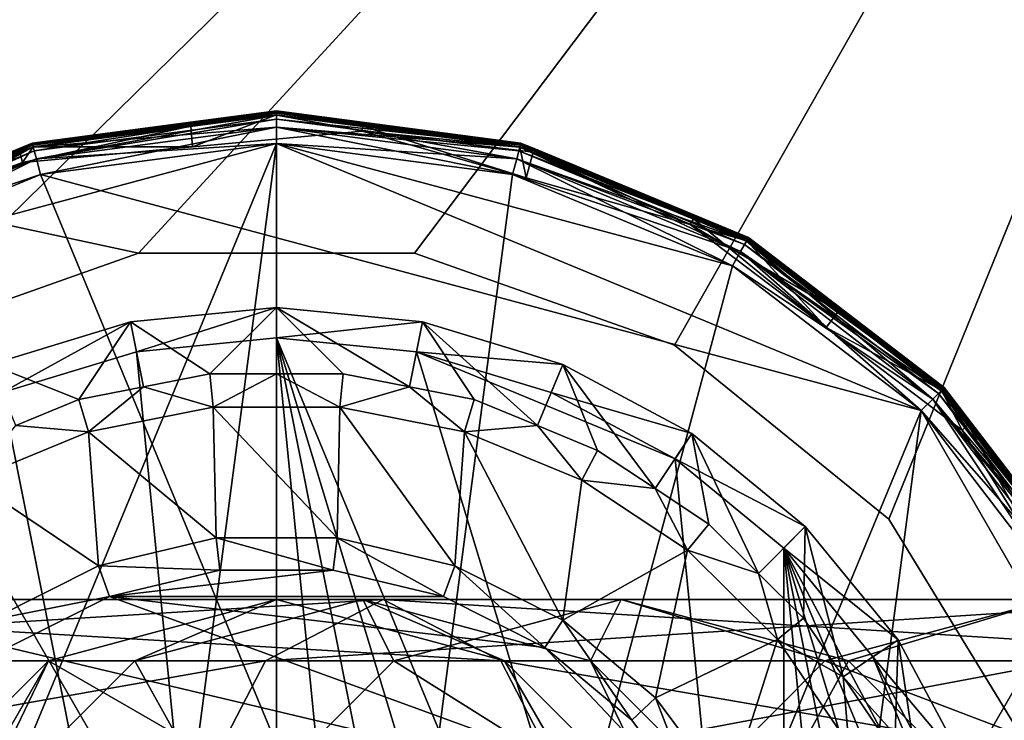
# Model space of a CAD drawing. Extents: x -107 to 107, y -61 to 0.
# Drawn here: x 46 to 61, y -41 to -30 of the extents above; entities that cross this region are included whole.
import ezdxf

# ---------------------------------------------------------------- set-up
doc = ezdxf.new("R2010")
doc.units = 0
for name, color, linetype in [('L1', 7, 'CONTINUOUS'), ('L2', 7, 'CONTINUOUS'), ('L4', 7, 'CONTINUOUS'), ('L5', 7, 'CONTINUOUS')]:
    doc.layers.add(name, color=color, linetype=linetype)

msp = doc.modelspace()

# ---------------------------------------------------------------- linework, layer by layer
at = {"layer": 'L1', "color": 7}
for points in [[(71.5, -8.3, -9.8), (47.88115, -33.98089, -9.8), (-71.5, -8.3, -9.8)], [(-71.5, -8.3, -9.8), (47.88115, -33.98089, -9.8), (43.88697, -35.39675, -9.8)], [(-71.5, -8.3, 9.8), (43.88697, -35.39675, 9.8), (71.5, -8.3, 9.8)], [(71.5, -8.3, 9.8), (43.88697, -35.39675, 9.8), (47.88115, -33.98089, 9.8)], [(71.5, -8.3, -9.8), (52.11885, -33.98089, -9.8), (47.88115, -33.98089, -9.8)], [(71.5, -8.3, 9.8), (47.88115, -33.98089, 9.8), (52.11885, -33.98089, 9.8)], [(56.11303, -35.39675, -9.8), (52.11885, -33.98089, -9.8), (71.5, -8.3, -9.8)], [(71.5, -8.3, 9.8), (52.11885, -33.98089, 9.8), (56.11303, -35.39675, 9.8)], [(71.5, -8.3, -9.8), (59.40462, -38.06574, -9.8), (56.11303, -35.39675, -9.8)], [(56.11303, -35.39675, 9.8), (59.40462, -38.06574, 9.8), (71.5, -8.3, 9.8)], [(71.5, -8.3, -9.8), (61.61533, -41.68112, -9.8), (59.40462, -38.06574, -9.8)], [(71.5, -8.3, 9.8), (59.40462, -38.06574, 9.8), (61.61533, -41.68112, 9.8)], [(47.88115, -33.98089, -9.8), (47.88115, -33.98089, 9.8), (43.88697, -35.39675, 9.8)], [(47.88115, -33.98089, -9.8), (43.88697, -35.39675, 9.8), (43.88697, -35.39675, -9.8)], [(52.11885, -33.98089, -9.8), (52.11885, -33.98089, 9.8), (47.88115, -33.98089, 9.8)], [(52.11885, -33.98089, -9.8), (47.88115, -33.98089, 9.8), (47.88115, -33.98089, -9.8)], [(56.11303, -35.39675, -9.8), (56.11303, -35.39675, 9.8), (52.11885, -33.98089, 9.8)], [(56.11303, -35.39675, -9.8), (52.11885, -33.98089, 9.8), (52.11885, -33.98089, -9.8)], [(59.40462, -38.06574, -9.8), (59.40462, -38.06574, 9.8), (56.11303, -35.39675, 9.8)], [(59.40462, -38.06574, -9.8), (56.11303, -35.39675, 9.8), (56.11303, -35.39675, -9.8)], [(61.61533, -41.68112, -9.8), (61.61533, -41.68112, 9.8), (59.40462, -38.06574, 9.8)], [(61.61533, -41.68112, -9.8), (59.40462, -38.06574, 9.8), (59.40462, -38.06574, -9.8)]]:
    msp.add_3dface(points, dxfattribs=at)
at = {"layer": 'L2', "color": 7}
for points in [[(50, -31.86699, 214.4), (46.24712, -32.29408, 214.65), (50, -31.8, 214.65)], [(46.26446, -32.35878, 223.9), (50, -31.8, 223.65), (46.24712, -32.29408, 223.65)], [(46.24712, -32.29408, 214.65), (46.24712, -32.29408, 223.65), (50, -31.8, 214.65)], [(50, -31.8, 214.65), (46.24712, -32.29408, 223.65), (50, -31.8, 223.65)], [(46.26446, -32.35878, 214.4), (46.24712, -32.29408, 214.65), (50, -31.86699, 214.4)], [(48.68224, -32.03207, 139.6086), (50, -31.81522, 139.5437), (46.25106, -32.30878, 139.5437)], [(46.25106, -32.30878, 139.5437), (50, -31.81522, 139.5437), (48.6769, -31.97419, 139.4672)], [(50, -31.81522, 140.0563), (50, -31.85858, 139.9914), (46.25106, -32.30878, 140.0563)], [(48.6769, -31.97419, 140.1328), (50, -31.81522, 140.0563), (46.25106, -32.30878, 140.0563)], [(50, -31.85858, 139.9914), (46.26229, -32.35066, 139.9914), (46.25106, -32.30878, 140.0563)], [(46.27948, -32.41482, 214.1165), (50, -31.83349, 214.025), (46.25579, -32.32643, 214.025)], [(46.25579, -32.32643, 214.025), (50, -31.83349, 214.025), (48.6769, -31.97419, 213.9)], [(48.70757, -32.35239, 139.8), (46.26229, -32.35066, 139.9914), (50, -31.85858, 139.9914)], [(50, -31.86699, 223.9), (50, -31.8, 223.65), (46.26446, -32.35878, 223.9)], [(46.26446, -32.35878, 10.05), (48.6769, -31.97419, 10.3), (50, -31.86699, 10.05)], [(50, -31.86699, 10.05), (50, -32.05, 9.86699), (46.26446, -32.35878, 10.05)], [(50, -31.86699, 214.4), (50, -32.05, 214.217), (46.26446, -32.35878, 214.4)], [(46.31183, -32.53556, 224.083), (50, -31.86699, 223.9), (46.26446, -32.35878, 223.9)], [(46.27948, -32.41482, 214.1165), (50, -31.925, 214.1165), (50, -31.83349, 214.025)], [(50, -32.05, 224.083), (50, -31.86699, 223.9), (46.31183, -32.53556, 224.083)], [(50, -31.8, 139.4672), (50, -31.8, 10.3), (48.6769, -31.97419, 139.4672)], [(48.6769, -31.97419, 139.4672), (50, -31.8, 10.3), (48.6769, -31.97419, 10.3)], [(50, -31.8, 213.9), (50, -31.8, 140.1328), (48.6769, -31.97419, 213.9)], [(48.6769, -31.97419, 213.9), (50, -31.8, 140.1328), (48.6769, -31.97419, 140.1328)], [(50, -31.86699, 10.05), (48.6769, -31.97419, 10.3), (50, -31.8, 10.3)], [(50, -31.83349, 214.025), (50, -31.8, 213.9), (48.6769, -31.97419, 213.9)], [(50, -31.81522, 139.5437), (50, -31.8, 139.4672), (48.6769, -31.97419, 139.4672)], [(50, -31.8, 140.1328), (50, -31.81522, 140.0563), (48.6769, -31.97419, 140.1328)], [(48.68224, -32.03207, 139.6086), (50, -31.85858, 139.6086), (50, -31.81522, 139.5437)], [(48.70757, -32.35239, 139.8), (50, -31.85858, 139.6086), (48.68224, -32.03207, 139.6086)], [(51.31482, -32.11079, 139.8), (50, -31.85858, 139.6086), (48.70757, -32.35239, 139.8)], [(48.70757, -32.35239, 139.8), (50, -31.85858, 139.9914), (51.31482, -32.11079, 139.8)], [(53.75288, -32.29408, 139.4672), (53.75288, -32.29408, 10.3), (50, -31.8, 139.4672)], [(50, -31.8, 139.4672), (53.75288, -32.29408, 10.3), (50, -31.8, 10.3)], [(53.75288, -32.29408, 213.9), (53.75288, -32.29408, 140.1328), (50, -31.8, 213.9)], [(50, -31.8, 213.9), (53.75288, -32.29408, 140.1328), (50, -31.8, 140.1328)], [(50, -31.86699, 10.05), (50, -31.8, 10.3), (53.73554, -32.35878, 10.05)], [(50, -31.8, 10.3), (53.75288, -32.29408, 10.3), (53.73554, -32.35878, 10.05)], [(50, -31.83349, 214.025), (53.75288, -32.29408, 213.9), (50, -31.8, 213.9)], [(50, -31.81522, 139.5437), (53.75288, -32.29408, 139.4672), (50, -31.8, 139.4672)], [(53.75288, -32.29408, 140.1328), (53.74894, -32.30878, 140.0563), (50, -31.8, 140.1328)], [(50, -31.8, 140.1328), (53.74894, -32.30878, 140.0563), (50, -31.81522, 140.0563)], [(50, -31.86699, 214.4), (50, -31.8, 214.65), (53.73554, -32.35878, 214.4)], [(53.73554, -32.35878, 214.4), (50, -31.8, 214.65), (53.75288, -32.29408, 214.65)], [(50, -31.86699, 223.9), (53.75288, -32.29408, 223.65), (50, -31.8, 223.65)], [(50, -31.8, 214.65), (50, -31.8, 223.65), (53.75288, -32.29408, 214.65)], [(53.75288, -32.29408, 214.65), (50, -31.8, 223.65), (53.75288, -32.29408, 223.65)], [(50, -31.81522, 139.5437), (50, -31.85858, 139.6086), (53.74894, -32.30878, 139.5437)], [(53.74894, -32.30878, 139.5437), (53.75288, -32.29408, 139.4672), (50, -31.81522, 139.5437)], [(53.74894, -32.30878, 140.0563), (51.31776, -32.03207, 139.9914), (50, -31.81522, 140.0563)], [(50, -31.81522, 140.0563), (51.31776, -32.03207, 139.9914), (50, -31.85858, 139.9914)], [(53.74421, -32.32643, 214.025), (50, -31.83349, 214.025), (50, -31.925, 214.1165)], [(53.74421, -32.32643, 214.025), (53.75288, -32.29408, 213.9), (50, -31.83349, 214.025)], [(51.31482, -32.11079, 139.8), (53.73772, -32.35066, 139.6086), (50, -31.85858, 139.6086)], [(51.31482, -32.11079, 139.8), (50, -31.85858, 139.9914), (51.31776, -32.03207, 139.9914)], [(53.73772, -32.35066, 139.6086), (53.74894, -32.30878, 139.5437), (50, -31.85858, 139.6086)], [(53.73554, -32.35878, 10.05), (53.68817, -32.53556, 9.86699), (50, -31.86699, 10.05)], [(50, -31.86699, 10.05), (53.68817, -32.53556, 9.86699), (50, -32.05, 9.86699)], [(53.73554, -32.35878, 214.4), (53.68817, -32.53556, 214.217), (50, -31.86699, 214.4)], [(50, -31.86699, 214.4), (53.68817, -32.53556, 214.217), (50, -32.05, 214.217)], [(50, -32.05, 224.083), (53.73554, -32.35878, 223.9), (50, -31.86699, 223.9)], [(53.73554, -32.35878, 223.9), (53.75288, -32.29408, 223.65), (50, -31.86699, 223.9)], [(48.70757, -32.35239, 139.8), (48.68224, -32.03207, 139.6086), (46.1003, -32.59398, 139.8)], [(46.1003, -32.59398, 139.8), (48.68224, -32.03207, 139.6086), (46.26229, -32.35066, 139.6086)], [(48.6769, -31.97419, 139.4672), (48.6769, -31.97419, 10.3), (46.24712, -32.29408, 139.4672)], [(46.24712, -32.29408, 139.4672), (48.6769, -31.97419, 10.3), (46.24712, -32.29408, 10.3)], [(48.6769, -31.97419, 213.9), (48.6769, -31.97419, 140.1328), (46.24712, -32.29408, 213.9)], [(46.24712, -32.29408, 213.9), (48.6769, -31.97419, 140.1328), (46.24712, -32.29408, 140.1328)], [(46.26446, -32.35878, 10.05), (46.24712, -32.29408, 10.3), (48.6769, -31.97419, 10.3)], [(46.25579, -32.32643, 214.025), (48.6769, -31.97419, 213.9), (46.24712, -32.29408, 213.9)], [(46.25106, -32.30878, 139.5437), (48.6769, -31.97419, 139.4672), (46.24712, -32.29408, 139.4672)], [(48.6769, -31.97419, 140.1328), (46.25106, -32.30878, 140.0563), (46.24712, -32.29408, 140.1328)], [(46.25106, -32.30878, 139.5437), (46.26229, -32.35066, 139.6086), (48.68224, -32.03207, 139.6086)], [(46.26446, -32.35878, 10.05), (50, -32.05, 9.86699), (46.31183, -32.53556, 9.86699)], [(46.26446, -32.35878, 214.4), (50, -32.05, 214.217), (46.31183, -32.53556, 214.217)], [(46.31183, -32.53556, 214.15), (50, -31.925, 214.1165), (46.27948, -32.41482, 214.1165)], [(46.31183, -32.53556, 214.15), (50, -32.05, 214.15), (50, -31.925, 214.1165)], [(46.37653, -32.77704, 214.15), (50, -32.05, 214.15), (46.31183, -32.53556, 214.15)], [(50, -32.05, 9.86699), (50, -32.3, 9.8), (46.31183, -32.53556, 9.86699)], [(50, -32.05, 214.217), (50, -32.3, 214.15), (46.31183, -32.53556, 214.217)], [(46.37653, -32.77704, 224.15), (50, -32.05, 224.083), (46.31183, -32.53556, 224.083)], [(50, -32.3, 214.15), (50, -32.05, 214.15), (46.37653, -32.77704, 214.15)], [(50, -32.3, 224.15), (50, -32.05, 224.083), (46.37653, -32.77704, 224.15)], [(50, -31.925, 214.1165), (50, -32.05, 214.15), (53.72052, -32.41482, 214.1165)], [(50, -31.925, 214.1165), (53.72052, -32.41482, 214.1165), (53.74421, -32.32643, 214.025)], [(50, -32.3, 214.15), (53.68817, -32.53556, 214.15), (50, -32.05, 214.15)], [(53.68817, -32.53556, 9.86699), (53.62347, -32.77704, 9.8), (50, -32.05, 9.86699)], [(50, -32.05, 9.86699), (53.62347, -32.77704, 9.8), (50, -32.3, 9.8)], [(53.68817, -32.53556, 214.15), (53.72052, -32.41482, 214.1165), (50, -32.05, 214.15)], [(53.68817, -32.53556, 214.217), (53.62347, -32.77704, 214.15), (50, -32.05, 214.217)], [(50, -32.05, 214.217), (53.62347, -32.77704, 214.15), (50, -32.3, 214.15)], [(50, -32.3, 224.15), (53.68817, -32.53556, 224.083), (50, -32.05, 224.083)], [(53.68817, -32.53556, 224.083), (53.73554, -32.35878, 223.9), (50, -32.05, 224.083)], [(51.31482, -32.11079, 139.8), (51.31776, -32.03207, 139.9914), (53.8333, -32.82735, 139.8)], [(53.8333, -32.82735, 139.8), (51.31776, -32.03207, 139.9914), (53.73772, -32.35066, 139.9914)], [(53.74894, -32.30878, 140.0563), (53.73772, -32.35066, 139.9914), (51.31776, -32.03207, 139.9914)], [(51.31482, -32.11079, 139.8), (53.8333, -32.82735, 139.8), (53.94162, -32.43512, 139.6086)], [(53.94162, -32.43512, 139.6086), (53.73772, -32.35066, 139.6086), (51.31482, -32.11079, 139.8)], [(46.37653, -59.82296, 9.8), (40.1005, -56.19949, 9.8), (50, -32.3, 9.8)], [(50, -32.3, 9.8), (40.1005, -56.19949, 9.8), (43, -34.17564, 9.8)], [(42.75761, -33.75582, 139.5437), (43.59692, -33.45469, 139.6086), (46.25106, -32.30878, 139.5437)], [(43.57095, -33.40258, 139.4672), (42.75761, -33.75582, 139.5437), (46.25106, -32.30878, 139.5437)], [(46.25106, -32.30878, 140.0563), (46.05838, -32.43512, 139.9914), (42.75761, -33.75582, 140.0563)], [(43.57095, -33.40258, 140.1328), (46.25106, -32.30878, 140.0563), (42.75761, -33.75582, 140.0563)], [(46.25579, -32.32643, 214.025), (43.57095, -33.40258, 213.9), (42.76675, -33.77164, 214.025)], [(46.25579, -32.32643, 214.025), (42.76675, -33.77164, 214.025), (42.8125, -33.85089, 214.1165)], [(42.8125, -33.85089, 214.1165), (46.27948, -32.41482, 214.1165), (46.25579, -32.32643, 214.025)], [(50, -32.3, 9.8), (43, -34.17564, 9.8), (46.37653, -32.77704, 9.8)], [(46.24712, -32.29408, 139.4672), (46.24712, -32.29408, 10.3), (43.57095, -33.40258, 139.4672)], [(43.57095, -33.40258, 139.4672), (46.24712, -32.29408, 10.3), (43.57095, -33.40258, 10.3)], [(46.24712, -32.29408, 213.9), (46.24712, -32.29408, 140.1328), (43.57095, -33.40258, 213.9)], [(43.57095, -33.40258, 213.9), (46.24712, -32.29408, 140.1328), (43.57095, -33.40258, 140.1328)], [(43.57095, -33.40258, 10.3), (46.24712, -32.29408, 10.3), (46.26446, -32.35878, 10.05)], [(46.24712, -32.29408, 213.9), (43.57095, -33.40258, 213.9), (46.25579, -32.32643, 214.025)], [(43.57095, -33.40258, 139.4672), (46.25106, -32.30878, 139.5437), (46.24712, -32.29408, 139.4672)], [(46.24712, -32.29408, 140.1328), (46.25106, -32.30878, 140.0563), (43.57095, -33.40258, 140.1328)], [(46.25106, -32.30878, 139.5437), (43.59692, -33.45469, 139.6086), (46.26229, -32.35066, 139.6086)], [(43.75638, -33.76112, 139.8), (46.26229, -32.35066, 139.6086), (43.59692, -33.45469, 139.6086)], [(46.1003, -32.59398, 139.8), (46.26229, -32.35066, 139.6086), (43.75638, -33.76112, 139.8)], [(46.26446, -32.35878, 214.4), (44.80799, -32.89019, 214.65), (46.24712, -32.29408, 214.65)], [(46.26446, -32.35878, 223.9), (46.24712, -32.29408, 223.65), (44.80799, -32.89019, 223.65)], [(44.80799, -32.89019, 214.65), (44.80799, -32.89019, 223.65), (46.24712, -32.29408, 214.65)], [(46.24712, -32.29408, 214.65), (44.80799, -32.89019, 223.65), (46.24712, -32.29408, 223.65)], [(46.25106, -32.30878, 140.0563), (46.26229, -32.35066, 139.9914), (46.05838, -32.43512, 139.9914)], [(46.1003, -32.59398, 139.8), (46.05838, -32.43512, 139.9914), (46.26229, -32.35066, 139.9914)], [(46.1003, -32.59398, 139.8), (46.26229, -32.35066, 139.9914), (48.70757, -32.35239, 139.8)], [(46.31183, -32.53556, 9.86699), (50, -32.3, 9.8), (46.37653, -32.77704, 9.8)], [(46.31183, -32.53556, 214.217), (50, -32.3, 214.15), (46.37653, -32.77704, 214.15)], [(50, -32.3, 9.8), (50, -60.3, 9.8), (46.37653, -59.82296, 9.8)], [(59.89949, -36.40051, 224.15), (50, -32.3, 224.15), (46.37653, -32.77704, 224.15)], [(53.62347, -32.77704, 214.15), (53.68817, -32.53556, 214.15), (50, -32.3, 214.15)], [(50, -32.3, 9.8), (53.62347, -32.77704, 9.8), (50, -60.3, 9.8)], [(57, -34.17564, 224.15), (53.62347, -32.77704, 224.15), (50, -32.3, 224.15)], [(57, -34.17564, 224.15), (50, -32.3, 224.15), (59.89949, -36.40051, 224.15)], [(53.62347, -32.77704, 224.15), (53.68817, -32.53556, 224.083), (50, -32.3, 224.15)], [(53.74421, -32.32643, 214.025), (53.72052, -32.41482, 214.1165), (57.23325, -33.77164, 214.025)], [(53.73554, -32.35878, 10.05), (53.75288, -32.29408, 10.3), (53.95761, -32.37888, 10.3)], [(53.73554, -32.35878, 214.4), (53.75288, -32.29408, 214.65), (55.19201, -32.89019, 214.65)], [(53.73554, -32.35878, 223.9), (55.19201, -32.89019, 223.65), (53.75288, -32.29408, 223.65)], [(53.94162, -32.43512, 139.6086), (53.74894, -32.30878, 139.5437), (53.73772, -32.35066, 139.6086)], [(56.40308, -33.45469, 139.9914), (53.73772, -32.35066, 139.9914), (53.74894, -32.30878, 140.0563)], [(53.8333, -32.82735, 139.8), (53.73772, -32.35066, 139.9914), (56.35177, -33.54392, 139.8)], [(56.35177, -33.54392, 139.8), (53.73772, -32.35066, 139.9914), (56.40308, -33.45469, 139.9914)], [(53.74421, -32.32643, 214.025), (53.95761, -32.37888, 213.9), (53.75288, -32.29408, 213.9)], [(57.23325, -33.77164, 214.025), (53.95761, -32.37888, 213.9), (53.74421, -32.32643, 214.025)], [(53.74894, -32.30878, 139.5437), (53.95761, -32.37888, 139.4672), (53.75288, -32.29408, 139.4672)], [(53.95761, -32.37888, 140.1328), (53.74894, -32.30878, 140.0563), (53.75288, -32.29408, 140.1328)], [(53.94162, -32.43512, 139.6086), (57.24239, -33.75582, 139.5437), (53.74894, -32.30878, 139.5437)], [(57.24239, -33.75582, 139.5437), (53.95761, -32.37888, 139.4672), (53.74894, -32.30878, 139.5437)], [(57.24239, -33.75582, 140.0563), (56.40308, -33.45469, 139.9914), (53.74894, -32.30878, 140.0563)], [(53.95761, -32.37888, 140.1328), (57.24239, -33.75582, 140.0563), (53.74894, -32.30878, 140.0563)], [(53.95761, -32.37888, 139.4672), (53.95761, -32.37888, 10.3), (53.75288, -32.29408, 139.4672)], [(53.75288, -32.29408, 139.4672), (53.95761, -32.37888, 10.3), (53.75288, -32.29408, 10.3)], [(53.95761, -32.37888, 213.9), (53.95761, -32.37888, 140.1328), (53.75288, -32.29408, 213.9)], [(53.75288, -32.29408, 213.9), (53.95761, -32.37888, 140.1328), (53.75288, -32.29408, 140.1328)], [(53.75288, -32.29408, 214.65), (53.75288, -32.29408, 223.65), (55.19201, -32.89019, 214.65)], [(55.19201, -32.89019, 214.65), (53.75288, -32.29408, 223.65), (55.19201, -32.89019, 223.65)], [(46.05838, -32.43512, 139.9914), (42.77929, -33.79337, 139.9914), (42.75761, -33.75582, 140.0563)], [(42.77929, -33.79337, 139.9914), (46.05838, -32.43512, 139.9914), (46.1003, -32.59398, 139.8)], [(42.7835, -33.80064, 10.05), (43.57095, -33.40258, 10.3), (46.26446, -32.35878, 10.05)], [(46.26446, -32.35878, 10.05), (46.31183, -32.53556, 9.86699), (42.7835, -33.80064, 10.05)], [(42.7835, -33.80064, 214.4), (44.80799, -32.89019, 214.65), (46.26446, -32.35878, 214.4)], [(46.26446, -32.35878, 214.4), (46.31183, -32.53556, 214.217), (42.7835, -33.80064, 214.4)], [(42.875, -33.95914, 224.083), (46.26446, -32.35878, 223.9), (42.7835, -33.80064, 223.9)], [(42.7835, -33.80064, 223.9), (46.26446, -32.35878, 223.9), (44.80799, -32.89019, 223.65)], [(42.875, -33.95914, 214.15), (46.27948, -32.41482, 214.1165), (42.8125, -33.85089, 214.1165)], [(42.875, -33.95914, 224.083), (46.31183, -32.53556, 224.083), (46.26446, -32.35878, 223.9)], [(46.31183, -32.53556, 214.15), (46.27948, -32.41482, 214.1165), (42.875, -33.95914, 214.15)], [(53.73554, -32.35878, 10.05), (57.125, -33.95914, 9.86699), (53.68817, -32.53556, 9.86699)], [(53.73554, -32.35878, 214.4), (57.125, -33.95914, 214.217), (53.68817, -32.53556, 214.217)], [(57.21651, -33.80064, 223.9), (53.73554, -32.35878, 223.9), (53.68817, -32.53556, 224.083)], [(57.1875, -33.85089, 214.1165), (53.72052, -32.41482, 214.1165), (53.68817, -32.53556, 214.15)], [(57.1875, -33.85089, 214.1165), (57.23325, -33.77164, 214.025), (53.72052, -32.41482, 214.1165)], [(53.73554, -32.35878, 10.05), (53.95761, -32.37888, 10.3), (57.21651, -33.80064, 10.05)], [(57.21651, -33.80064, 10.05), (57.125, -33.95914, 9.86699), (53.73554, -32.35878, 10.05)], [(57.21651, -33.80064, 214.4), (53.73554, -32.35878, 214.4), (55.19201, -32.89019, 214.65)], [(57.21651, -33.80064, 214.4), (57.125, -33.95914, 214.217), (53.73554, -32.35878, 214.4)], [(57.25, -33.74263, 223.65), (53.73554, -32.35878, 223.9), (57.21651, -33.80064, 223.9)], [(57.25, -33.74263, 223.65), (55.19201, -32.89019, 223.65), (53.73554, -32.35878, 223.9)], [(53.94162, -32.43512, 139.6086), (53.8333, -32.82735, 139.8), (56.35177, -33.54392, 139.8)], [(56.35177, -33.54392, 139.8), (57.22071, -33.79337, 139.6086), (53.94162, -32.43512, 139.6086)], [(57.22071, -33.79337, 139.6086), (57.24239, -33.75582, 139.5437), (53.94162, -32.43512, 139.6086)], [(57.25, -33.74263, 139.4672), (57.25, -33.74263, 10.3), (53.95761, -32.37888, 139.4672)], [(53.95761, -32.37888, 139.4672), (57.25, -33.74263, 10.3), (53.95761, -32.37888, 10.3)], [(57.25, -33.74263, 213.9), (57.25, -33.74263, 140.1328), (53.95761, -32.37888, 213.9)], [(53.95761, -32.37888, 213.9), (57.25, -33.74263, 140.1328), (53.95761, -32.37888, 140.1328)], [(53.95761, -32.37888, 10.3), (57.25, -33.74263, 10.3), (57.21651, -33.80064, 10.05)], [(57.23325, -33.77164, 214.025), (57.25, -33.74263, 213.9), (53.95761, -32.37888, 213.9)], [(57.24239, -33.75582, 139.5437), (57.25, -33.74263, 139.4672), (53.95761, -32.37888, 139.4672)], [(57.25, -33.74263, 140.1328), (57.24239, -33.75582, 140.0563), (53.95761, -32.37888, 140.1328)], [(43.75638, -33.76112, 139.8), (42.77929, -33.79337, 139.9914), (46.1003, -32.59398, 139.8)], [(42.7835, -33.80064, 10.05), (46.31183, -32.53556, 9.86699), (42.875, -33.95914, 9.86699)], [(42.7835, -33.80064, 214.4), (46.31183, -32.53556, 214.217), (42.875, -33.95914, 214.217)], [(43, -34.17564, 214.15), (46.31183, -32.53556, 214.15), (42.875, -33.95914, 214.15)], [(46.31183, -32.53556, 9.86699), (46.37653, -32.77704, 9.8), (42.875, -33.95914, 9.86699)], [(46.31183, -32.53556, 214.217), (46.37653, -32.77704, 214.15), (42.875, -33.95914, 214.217)], [(43, -34.17564, 224.15), (46.31183, -32.53556, 224.083), (42.875, -33.95914, 224.083)], [(46.37653, -32.77704, 214.15), (46.31183, -32.53556, 214.15), (43, -34.17564, 214.15)], [(46.37653, -32.77704, 224.15), (46.31183, -32.53556, 224.083), (43, -34.17564, 224.15)], [(53.62347, -32.77704, 214.15), (57.125, -33.95914, 214.15), (53.68817, -32.53556, 214.15)], [(53.68817, -32.53556, 9.86699), (57, -34.17564, 9.8), (53.62347, -32.77704, 9.8)], [(53.68817, -32.53556, 214.217), (57, -34.17564, 214.15), (53.62347, -32.77704, 214.15)], [(57.125, -33.95914, 224.083), (53.68817, -32.53556, 224.083), (53.62347, -32.77704, 224.15)], [(57.125, -33.95914, 9.86699), (57, -34.17564, 9.8), (53.68817, -32.53556, 9.86699)], [(57.125, -33.95914, 214.15), (57.1875, -33.85089, 214.1165), (53.68817, -32.53556, 214.15)], [(57.125, -33.95914, 214.217), (57, -34.17564, 214.15), (53.68817, -32.53556, 214.217)], [(57.21651, -33.80064, 223.9), (53.68817, -32.53556, 224.083), (57.125, -33.95914, 224.083)], [(42.875, -33.95914, 9.86699), (46.37653, -32.77704, 9.8), (43, -34.17564, 9.8)], [(42.875, -33.95914, 214.217), (46.37653, -32.77704, 214.15), (43, -34.17564, 214.15)], [(57, -58.42436, 224.15), (46.37653, -32.77704, 224.15), (43, -34.17564, 224.15)], [(59.89949, -36.40051, 224.15), (46.37653, -32.77704, 224.15), (57, -58.42436, 224.15)], [(50, -60.3, 9.8), (53.62347, -32.77704, 9.8), (57, -34.17564, 9.8)], [(57, -34.17564, 214.15), (57.125, -33.95914, 214.15), (53.62347, -32.77704, 214.15)], [(57.125, -33.95914, 224.083), (53.62347, -32.77704, 224.15), (57, -34.17564, 224.15)], [(55.19201, -32.89019, 214.65), (57.25, -33.74263, 214.65), (57.21651, -33.80064, 214.4)], [(55.19201, -32.89019, 214.65), (55.19201, -32.89019, 223.65), (57.25, -33.74263, 214.65)], [(57.25, -33.74263, 214.65), (55.19201, -32.89019, 223.65), (57.25, -33.74263, 223.65)], [(56.35177, -33.54392, 139.8), (56.40308, -33.45469, 139.9914), (58.44133, -35.12188, 139.8)], [(58.44133, -35.12188, 139.8), (58.62795, -34.87318, 139.6086), (56.35177, -33.54392, 139.8)], [(56.35177, -33.54392, 139.8), (58.62795, -34.87318, 139.6086), (57.22071, -33.79337, 139.6086)], [(56.40308, -33.45469, 139.9914), (57.22071, -33.79337, 139.9914), (58.44133, -35.12188, 139.8)], [(57.24239, -33.75582, 140.0563), (57.22071, -33.79337, 139.9914), (56.40308, -33.45469, 139.9914)], [(57.21651, -33.80064, 10.05), (60.07627, -36.22373, 9.86699), (57.125, -33.95914, 9.86699)], [(57.21651, -33.80064, 214.4), (60.07627, -36.22373, 214.217), (57.125, -33.95914, 214.217)], [(57.125, -33.95914, 224.083), (60.20568, -36.09432, 223.9), (57.21651, -33.80064, 223.9)], [(57.125, -33.95914, 214.15), (60.16466, -36.13534, 214.1165), (57.1875, -33.85089, 214.1165)], [(60.22937, -36.07063, 214.025), (57.23325, -33.77164, 214.025), (57.1875, -33.85089, 214.1165)], [(57.1875, -33.85089, 214.1165), (60.16466, -36.13534, 214.1165), (60.22937, -36.07063, 214.025)], [(57.21651, -33.80064, 10.05), (57.25, -33.74263, 10.3), (58.66295, -34.82682, 10.3)], [(57.21651, -33.80064, 214.4), (57.25, -33.74263, 214.65), (59.72472, -35.64155, 214.65)], [(57.21651, -33.80064, 223.9), (59.72472, -35.64155, 223.65), (57.25, -33.74263, 223.65)], [(57.21651, -33.80064, 10.05), (58.66295, -34.82682, 10.3), (60.20568, -36.09432, 10.05)], [(60.20568, -36.09432, 10.05), (60.07627, -36.22373, 9.86699), (57.21651, -33.80064, 10.05)], [(57.21651, -33.80064, 214.4), (59.72472, -35.64155, 214.65), (60.20568, -36.09432, 214.4)], [(60.20568, -36.09432, 214.4), (60.07627, -36.22373, 214.217), (57.21651, -33.80064, 214.4)], [(57.21651, -33.80064, 223.9), (60.20568, -36.09432, 223.9), (59.72472, -35.64155, 223.65)], [(58.62795, -34.87318, 139.6086), (57.24239, -33.75582, 139.5437), (57.22071, -33.79337, 139.6086)], [(60.21163, -36.08838, 139.9914), (57.22071, -33.79337, 139.9914), (57.24239, -33.75582, 140.0563)], [(58.44133, -35.12188, 139.8), (57.22071, -33.79337, 139.9914), (60.21163, -36.08838, 139.9914)], [(58.66295, -34.82682, 213.9), (57.25, -33.74263, 213.9), (57.23325, -33.77164, 214.025)], [(60.22937, -36.07063, 214.025), (58.66295, -34.82682, 213.9), (57.23325, -33.77164, 214.025)], [(58.66295, -34.82682, 139.4672), (57.25, -33.74263, 139.4672), (57.24239, -33.75582, 139.5437)], [(58.66295, -34.82682, 140.1328), (57.24239, -33.75582, 140.0563), (57.25, -33.74263, 140.1328)], [(60.24228, -36.05772, 139.5437), (58.66295, -34.82682, 139.4672), (57.24239, -33.75582, 139.5437)], [(60.24228, -36.05772, 139.5437), (57.24239, -33.75582, 139.5437), (58.62795, -34.87318, 139.6086)], [(60.24228, -36.05772, 140.0563), (60.21163, -36.08838, 139.9914), (57.24239, -33.75582, 140.0563)], [(58.66295, -34.82682, 140.1328), (60.24228, -36.05772, 140.0563), (57.24239, -33.75582, 140.0563)], [(58.66295, -34.82682, 139.4672), (58.66295, -34.82682, 10.3), (57.25, -33.74263, 139.4672)], [(57.25, -33.74263, 139.4672), (58.66295, -34.82682, 10.3), (57.25, -33.74263, 10.3)], [(58.66295, -34.82682, 213.9), (58.66295, -34.82682, 140.1328), (57.25, -33.74263, 213.9)], [(57.25, -33.74263, 213.9), (58.66295, -34.82682, 140.1328), (57.25, -33.74263, 140.1328)], [(57.25, -33.74263, 214.65), (57.25, -33.74263, 223.65), (59.72472, -35.64155, 214.65)], [(59.72472, -35.64155, 214.65), (57.25, -33.74263, 223.65), (59.72472, -35.64155, 223.65)], [(57, -34.17564, 214.15), (60.07627, -36.22373, 214.15), (57.125, -33.95914, 214.15)], [(57.125, -33.95914, 9.86699), (59.89949, -36.40051, 9.8), (57, -34.17564, 9.8)], [(57.125, -33.95914, 214.217), (59.89949, -36.40051, 214.15), (57, -34.17564, 214.15)], [(57, -34.17564, 224.15), (60.07627, -36.22373, 224.083), (57.125, -33.95914, 224.083)], [(60.07627, -36.22373, 9.86699), (59.89949, -36.40051, 9.8), (57.125, -33.95914, 9.86699)], [(60.07627, -36.22373, 214.15), (60.16466, -36.13534, 214.1165), (57.125, -33.95914, 214.15)], [(60.07627, -36.22373, 214.217), (59.89949, -36.40051, 214.15), (57.125, -33.95914, 214.217)], [(57.125, -33.95914, 224.083), (60.07627, -36.22373, 224.083), (60.20568, -36.09432, 223.9)], [(57, -58.42436, 224.15), (43, -34.17564, 224.15), (50, -60.3, 224.15)], [(43, -34.17564, 224.15), (43, -58.42436, 224.15), (46.37653, -59.82296, 224.15)], [(43, -34.17564, 224.15), (46.37653, -59.82296, 224.15), (50, -60.3, 224.15)], [(50, -60.3, 9.8), (57, -34.17564, 9.8), (59.89949, -36.40051, 9.8)], [(59.89949, -36.40051, 214.15), (60.07627, -36.22373, 214.15), (57, -34.17564, 214.15)], [(57, -34.17564, 224.15), (59.89949, -36.40051, 224.15), (60.07627, -36.22373, 224.083)], [(58.44133, -35.12188, 139.8), (60.21163, -36.08838, 139.6086), (58.62795, -34.87318, 139.6086)], [(58.62795, -34.87318, 139.6086), (60.21163, -36.08838, 139.6086), (60.24228, -36.05772, 139.5437)], [(60.25305, -36.04695, 139.4672), (60.25305, -36.04695, 10.3), (58.66295, -34.82682, 139.4672)], [(58.66295, -34.82682, 139.4672), (60.25305, -36.04695, 10.3), (58.66295, -34.82682, 10.3)], [(60.25305, -36.04695, 213.9), (60.25305, -36.04695, 140.1328), (58.66295, -34.82682, 213.9)], [(58.66295, -34.82682, 213.9), (60.25305, -36.04695, 140.1328), (58.66295, -34.82682, 140.1328)], [(58.66295, -34.82682, 10.3), (60.25305, -36.04695, 10.3), (60.20568, -36.09432, 10.05)], [(60.25305, -36.04695, 213.9), (58.66295, -34.82682, 213.9), (60.22937, -36.07063, 214.025)], [(60.25305, -36.04695, 139.4672), (58.66295, -34.82682, 139.4672), (60.24228, -36.05772, 139.5437)], [(60.25305, -36.04695, 140.1328), (60.24228, -36.05772, 140.0563), (58.66295, -34.82682, 140.1328)], [(60.53088, -36.69984, 139.8), (60.21163, -36.08838, 139.6086), (58.44133, -35.12188, 139.8)], [(58.44133, -35.12188, 139.8), (60.21163, -36.08838, 139.9914), (60.53088, -36.69984, 139.8)], [(60.20568, -36.09432, 214.4), (59.72472, -35.64155, 214.65), (60.25305, -36.04695, 214.65)], [(60.20568, -36.09432, 223.9), (60.25305, -36.04695, 223.65), (59.72472, -35.64155, 223.65)], [(59.72472, -35.64155, 214.65), (59.72472, -35.64155, 223.65), (60.25305, -36.04695, 214.65)], [(60.25305, -36.04695, 214.65), (59.72472, -35.64155, 223.65), (60.25305, -36.04695, 223.65)], [(60.20568, -36.09432, 10.05), (62.34086, -39.175, 9.86699), (60.07627, -36.22373, 9.86699)], [(60.20568, -36.09432, 214.4), (62.34086, -39.175, 214.217), (60.07627, -36.22373, 214.217)], [(60.07627, -36.22373, 224.083), (62.49936, -39.08349, 223.9), (60.20568, -36.09432, 223.9)], [(60.07627, -36.22373, 214.15), (62.44912, -39.1125, 214.1165), (60.16466, -36.13534, 214.1165)], [(60.16466, -36.13534, 214.1165), (62.52837, -39.06675, 214.025), (60.22937, -36.07063, 214.025)], [(60.16466, -36.13534, 214.1165), (62.44912, -39.1125, 214.1165), (62.52837, -39.06675, 214.025)], [(60.20568, -36.09432, 10.05), (60.25305, -36.04695, 10.3), (62.28732, -38.69806, 10.3)], [(60.20568, -36.09432, 214.4), (60.25305, -36.04695, 214.65), (62.49936, -39.08349, 214.4)], [(60.20568, -36.09432, 223.9), (62.55737, -39.05, 223.65), (60.25305, -36.04695, 223.65)], [(60.20568, -36.09432, 10.05), (62.28732, -38.69806, 10.3), (62.49936, -39.08349, 10.05)], [(62.49936, -39.08349, 10.05), (62.34086, -39.175, 9.86699), (60.20568, -36.09432, 10.05)], [(62.49936, -39.08349, 214.4), (62.34086, -39.175, 214.217), (60.20568, -36.09432, 214.4)], [(60.20568, -36.09432, 223.9), (62.49936, -39.08349, 223.9), (62.55737, -39.05, 223.65)], [(60.24228, -36.05772, 139.5437), (60.21163, -36.08838, 139.6086), (62.23768, -38.72878, 139.6086)], [(60.24228, -36.05772, 140.0563), (60.61539, -36.61457, 139.9914), (60.21163, -36.08838, 139.9914)], [(60.53088, -36.69984, 139.8), (62.23768, -38.72878, 139.6086), (60.21163, -36.08838, 139.6086)], [(60.53088, -36.69984, 139.8), (60.21163, -36.08838, 139.9914), (60.61539, -36.61457, 139.9914)], [(60.22937, -36.07063, 214.025), (62.28732, -38.69806, 213.9), (60.25305, -36.04695, 213.9)], [(60.22937, -36.07063, 214.025), (62.52837, -39.06675, 214.025), (62.28732, -38.69806, 213.9)], [(60.24228, -36.05772, 139.5437), (62.28732, -38.69806, 139.4672), (60.25305, -36.04695, 139.4672)], [(62.28732, -38.69806, 140.1328), (60.24228, -36.05772, 140.0563), (60.25305, -36.04695, 140.1328)], [(62.23768, -38.72878, 139.6086), (62.54418, -39.05761, 139.5437), (60.24228, -36.05772, 139.5437)], [(60.24228, -36.05772, 139.5437), (62.54418, -39.05761, 139.5437), (62.28732, -38.69806, 139.4672)], [(62.54418, -39.05761, 140.0563), (60.61539, -36.61457, 139.9914), (60.24228, -36.05772, 140.0563)], [(62.28732, -38.69806, 140.1328), (62.54418, -39.05761, 140.0563), (60.24228, -36.05772, 140.0563)], [(62.28732, -38.69806, 139.4672), (62.28732, -38.69806, 10.3), (60.25305, -36.04695, 139.4672)], [(60.25305, -36.04695, 139.4672), (62.28732, -38.69806, 10.3), (60.25305, -36.04695, 10.3)], [(62.28732, -38.69806, 213.9), (62.28732, -38.69806, 140.1328), (60.25305, -36.04695, 213.9)], [(60.25305, -36.04695, 213.9), (62.28732, -38.69806, 140.1328), (60.25305, -36.04695, 140.1328)], [(60.25305, -36.04695, 214.65), (62.55737, -39.05, 214.65), (62.49936, -39.08349, 214.4)], [(60.25305, -36.04695, 214.65), (60.25305, -36.04695, 223.65), (62.55737, -39.05, 214.65)], [(62.55737, -39.05, 214.65), (60.25305, -36.04695, 223.65), (62.55737, -39.05, 223.65)], [(59.89949, -36.40051, 214.15), (62.34086, -39.175, 214.15), (60.07627, -36.22373, 214.15)], [(60.07627, -36.22373, 9.86699), (62.12436, -39.3, 9.8), (59.89949, -36.40051, 9.8)], [(60.07627, -36.22373, 214.217), (62.12436, -39.3, 214.15), (59.89949, -36.40051, 214.15)], [(59.89949, -36.40051, 224.15), (62.34086, -39.175, 224.083), (60.07627, -36.22373, 224.083)], [(62.34086, -39.175, 9.86699), (62.12436, -39.3, 9.8), (60.07627, -36.22373, 9.86699)], [(60.07627, -36.22373, 214.15), (62.34086, -39.175, 214.15), (62.44912, -39.1125, 214.1165)], [(62.34086, -39.175, 214.217), (62.12436, -39.3, 214.15), (60.07627, -36.22373, 214.217)], [(60.07627, -36.22373, 224.083), (62.34086, -39.175, 224.083), (62.49936, -39.08349, 223.9)], [(62.12436, -39.3, 9.8), (50, -60.3, 9.8), (59.89949, -36.40051, 9.8)], [(63.52296, -42.67653, 224.15), (59.89949, -36.40051, 224.15), (57, -58.42436, 224.15)], [(62.12436, -39.3, 214.15), (62.34086, -39.175, 214.15), (59.89949, -36.40051, 214.15)], [(62.12436, -39.3, 224.15), (59.89949, -36.40051, 224.15), (63.52296, -42.67653, 224.15)], [(62.12436, -39.3, 224.15), (62.34086, -39.175, 224.083), (59.89949, -36.40051, 224.15)], [(60.53088, -36.69984, 139.8), (60.61539, -36.61457, 139.9914), (61.9093, -38.92607, 139.8)], [(61.9093, -38.92607, 139.8), (62.23768, -38.72878, 139.6086), (60.53088, -36.69984, 139.8)], [(61.9093, -38.92607, 139.8), (60.61539, -36.61457, 139.9914), (62.50664, -39.07929, 139.9914)], [(62.54418, -39.05761, 140.0563), (62.50664, -39.07929, 139.9914), (60.61539, -36.61457, 139.9914)], [(63.52296, -42.67653, 9.8), (50, -60.3, 9.8), (62.12436, -39.3, 9.8)]]:
    msp.add_3dface(points, dxfattribs=at)
at = {"layer": 'L4', "color": 7}
for points in [[(48.97557, -35.83277, -19.68276), (47.75971, -35.0373, 9.30028), (50, -34.81666, 9.30028)], [(47.75971, -35.0373, 9.30028), (47.85091, -35.49581, 9.8), (50, -34.81666, 9.30028)], [(50, -34.81666, 9.30028), (47.85091, -35.49581, 9.8), (50, -35.28414, 9.8)], [(48.97557, -35.83277, -19.68276), (50, -34.81666, 9.30028), (50, -35.83277, -19.68276)], [(52.24029, -35.0373, 9.30028), (52.04211, -36.0339, -19.68276), (50, -34.81666, 9.30028)], [(50, -34.81666, 9.30028), (52.04211, -36.0339, -19.68276), (51.02443, -35.83277, -19.68276)], [(50, -34.81666, 9.30028), (51.02443, -35.83277, -19.68276), (50, -35.83277, -19.68276)], [(50, -34.81666, 9.30028), (50, -35.28414, 9.8), (52.24029, -35.0373, 9.30028)], [(46.96558, -36.23001, -19.68276), (45.60551, -35.69077, 9.30028), (47.75971, -35.0373, 9.30028)], [(45.60551, -35.69077, 9.30028), (45.78441, -36.12267, 9.8), (47.75971, -35.0373, 9.30028)], [(47.75971, -35.0373, 9.30028), (45.78441, -36.12267, 9.8), (47.85091, -35.49581, 9.8)], [(46.96558, -36.23001, -19.68276), (47.75971, -35.0373, 9.30028), (47.95788, -36.0339, -19.68276)], [(47.95788, -36.0339, -19.68276), (47.75971, -35.0373, 9.30028), (48.97557, -35.83277, -19.68276)], [(52.24029, -35.0373, 9.30028), (50, -35.28414, 9.8), (52.14909, -35.49581, 9.8)], [(52.24029, -35.0373, 9.30028), (53.03441, -36.23001, -19.68276), (52.04211, -36.0339, -19.68276)], [(52.24029, -35.0373, 9.30028), (52.14909, -35.49581, 9.8), (54.39449, -35.69077, 9.30028)], [(52.24029, -35.0373, 9.30028), (54.39449, -35.69077, 9.30028), (54.00576, -36.62956, -19.68276)], [(54.00576, -36.62956, -19.68276), (53.03441, -36.23001, -19.68276), (52.24029, -35.0373, 9.30028)], [(47.85091, -35.49581, 9.8), (50, -57.31586, 9.8), (50, -35.28414, 9.8)], [(50, -35.28414, 9.8), (50, -57.31586, 9.8), (52.14909, -57.10419, 9.8)], [(50, -35.28414, 9.8), (52.14909, -57.10419, 9.8), (54.21559, -56.47733, 9.8)], [(54.21559, -56.47733, 9.8), (56.12008, -55.45935, 9.8), (50, -35.28414, 9.8)], [(50, -35.28414, 9.8), (56.12008, -55.45935, 9.8), (57.78939, -54.08939, 9.8)], [(50, -35.28414, 9.8), (57.78939, -54.08939, 9.8), (52.14909, -35.49581, 9.8)], [(47.85091, -35.49581, 9.8), (45.78441, -36.12267, 9.8), (50, -57.31586, 9.8)], [(52.14909, -35.49581, 9.8), (57.78939, -54.08939, 9.8), (56.12008, -37.14065, 9.8)], [(52.14909, -35.49581, 9.8), (56.12008, -37.14065, 9.8), (54.21559, -36.12267, 9.8)], [(54.39449, -35.69077, 9.30028), (52.14909, -35.49581, 9.8), (54.21559, -36.12267, 9.8)], [(45.99424, -36.62956, -19.68276), (45.60551, -35.69077, 9.30028), (46.96558, -36.23001, -19.68276)], [(47.95788, -36.0339, -19.68276), (48.97557, -35.83277, -19.68276), (49.02595, -36.34755, -20.2)], [(49.02595, -36.34755, -20.2), (48.97557, -35.83277, -19.68276), (50, -35.83277, -19.68276)], [(49.02595, -36.34755, -20.2), (50, -35.83277, -19.68276), (50.97405, -36.34755, -20.2)], [(50, -35.83277, -19.68276), (51.02443, -35.83277, -19.68276), (50.97405, -36.34755, -20.2)], [(50.97405, -36.34755, -20.2), (51.02443, -35.83277, -19.68276), (52.04211, -36.0339, -19.68276)], [(54.39449, -35.69077, 9.30028), (54.92924, -37.00941, -19.68276), (54.00576, -36.62956, -19.68276)], [(54.39449, -35.69077, 9.30028), (54.21559, -36.12267, 9.8), (56.3798, -36.75195, 9.30028)], [(56.3798, -36.75195, 9.30028), (55.81547, -37.59686, -19.68276), (54.39449, -35.69077, 9.30028)], [(54.39449, -35.69077, 9.30028), (55.81547, -37.59686, -19.68276), (54.92924, -37.00941, -19.68276)], [(50, -57.31586, 9.8), (45.78441, -36.12267, 9.8), (43.87991, -37.14065, 9.8)], [(47.11482, -36.72526, -20.2), (46.96558, -36.23001, -19.68276), (47.95788, -36.0339, -19.68276)], [(47.11482, -36.72526, -20.2), (47.95788, -36.0339, -19.68276), (49.02595, -36.34755, -20.2)], [(50.97405, -36.34755, -20.2), (52.04211, -36.0339, -19.68276), (52.88518, -36.72526, -20.2)], [(52.04211, -36.0339, -19.68276), (53.03441, -36.23001, -19.68276), (52.88518, -36.72526, -20.2)], [(56.3798, -36.75195, 9.30028), (54.21559, -36.12267, 9.8), (56.12008, -37.14065, 9.8)], [(45.99424, -36.62956, -19.68276), (46.96558, -36.23001, -19.68276), (47.11482, -36.72526, -20.2)], [(52.88518, -36.72526, -20.2), (53.03441, -36.23001, -19.68276), (54.00576, -36.62956, -19.68276)], [(49.07125, -38.35409, -20.2), (47.11482, -36.72526, -20.2), (49.02595, -36.34755, -20.2)], [(49.07125, -38.35409, -20.2), (49.02595, -36.34755, -20.2), (50.92874, -38.35409, -20.2)], [(50.92874, -38.35409, -20.2), (49.02595, -36.34755, -20.2), (50.97405, -36.34755, -20.2)], [(50.92874, -38.35409, -20.2), (50.97405, -36.34755, -20.2), (52.73616, -38.78246, -20.2)], [(52.73616, -38.78246, -20.2), (50.97405, -36.34755, -20.2), (52.88518, -36.72526, -20.2)], [(45.31318, -37.46633, -20.2), (45.99424, -36.62956, -19.68276), (47.11482, -36.72526, -20.2)], [(47.26384, -38.78246, -20.2), (45.31318, -37.46633, -20.2), (47.11482, -36.72526, -20.2)], [(47.26384, -38.78246, -20.2), (47.11482, -36.72526, -20.2), (49.07125, -38.35409, -20.2)], [(52.73616, -38.78246, -20.2), (52.88518, -36.72526, -20.2), (54.39607, -39.6161, -20.2)], [(52.88518, -36.72526, -20.2), (54.00576, -36.62956, -19.68276), (54.68682, -37.46633, -20.2)], [(54.68682, -37.46633, -20.2), (54.39607, -39.6161, -20.2), (52.88518, -36.72526, -20.2)], [(54.00576, -36.62956, -19.68276), (54.92924, -37.00941, -19.68276), (54.68682, -37.46633, -20.2)], [(56.3798, -36.75195, 9.30028), (56.637, -38.14141, -19.68276), (55.81547, -37.59686, -19.68276)], [(56.3798, -36.75195, 9.30028), (56.12008, -37.14065, 9.8), (58.11995, -38.18005, 9.30028)], [(56.3798, -36.75195, 9.30028), (58.11995, -38.18005, 9.30028), (57.40171, -38.89863, -19.68276)], [(57.40171, -38.89863, -19.68276), (56.637, -38.14141, -19.68276), (56.3798, -36.75195, 9.30028)], [(54.68682, -37.46633, -20.2), (54.92924, -37.00941, -19.68276), (55.81547, -37.59686, -19.68276)], [(50, -57.31586, 9.8), (43.87991, -37.14065, 9.8), (42.21061, -38.51061, 9.8)], [(57.78939, -54.08939, 9.8), (57.78939, -38.51061, 9.8), (56.12008, -37.14065, 9.8)], [(58.11995, -38.18005, 9.30028), (56.12008, -37.14065, 9.8), (57.78939, -38.51061, 9.8)], [(45.60393, -39.6161, -20.2), (45.31318, -37.46633, -20.2), (47.26384, -38.78246, -20.2)], [(56.31059, -38.54265, -20.2), (54.39607, -39.6161, -20.2), (54.68682, -37.46633, -20.2)], [(54.68682, -37.46633, -20.2), (55.81547, -37.59686, -19.68276), (56.31059, -38.54265, -20.2)], [(55.81547, -37.59686, -19.68276), (56.637, -38.14141, -19.68276), (56.31059, -38.54265, -20.2)], [(56.31059, -38.54265, -20.2), (56.637, -38.14141, -19.68276), (57.40171, -38.89863, -19.68276)], [(58.11995, -38.18005, 9.30028), (58.09287, -39.58302, -19.68276), (57.40171, -38.89863, -19.68276)], [(58.11995, -38.18005, 9.30028), (57.78939, -38.51061, 9.8), (59.54805, -39.9202, 9.30028)], [(58.11995, -38.18005, 9.30028), (58.70352, -40.48486, -19.68276), (58.09287, -39.58302, -19.68276)], [(59.54805, -39.9202, 9.30028), (58.70352, -40.48486, -19.68276), (58.11995, -38.18005, 9.30028)], [(47.26384, -38.78246, -23.2), (47.26384, -38.78246, -20.2), (49.07125, -38.35409, -20.2)], [(47.26384, -38.78246, -23.2), (49.07125, -38.35409, -20.2), (49.07125, -38.35409, -23.2)], [(49.07125, -38.35409, -23.2), (49.1293, -38.85071, -23.7), (47.26384, -38.78246, -23.2)], [(49.07125, -38.35409, -23.2), (49.07125, -38.35409, -20.2), (50.92874, -38.35409, -20.2)], [(49.07125, -38.35409, -23.2), (50.92874, -38.35409, -20.2), (50.92874, -38.35409, -23.2)], [(50.92874, -38.35409, -23.2), (50.8707, -38.85071, -23.7), (49.07125, -38.35409, -23.2)], [(49.07125, -38.35409, -23.2), (50.8707, -38.85071, -23.7), (49.1293, -38.85071, -23.7)], [(50.92874, -38.35409, -23.2), (52.56515, -39.2523, -23.7), (50.8707, -38.85071, -23.7)], [(50.92874, -38.35409, -23.2), (50.92874, -38.35409, -20.2), (52.73616, -38.78246, -20.2)], [(50.92874, -38.35409, -23.2), (52.73616, -38.78246, -20.2), (52.73616, -38.78246, -23.2)], [(52.73616, -38.78246, -23.2), (52.56515, -39.2523, -23.7), (50.92874, -38.35409, -23.2)], [(42.21061, -38.51061, 9.8), (40.84065, -40.17992, 9.8), (50, -57.31586, 9.8)], [(56.31059, -38.54265, -20.2), (55.81899, -40.81007, -20.2), (54.39607, -39.6161, -20.2)], [(57.69486, -39.91337, -20.2), (55.81899, -40.81007, -20.2), (56.31059, -38.54265, -20.2)], [(56.31059, -38.54265, -20.2), (57.40171, -38.89863, -19.68276), (57.69486, -39.91337, -20.2)], [(57.78939, -54.08939, 9.8), (59.15936, -52.42008, 9.8), (57.78939, -38.51061, 9.8)], [(57.78939, -38.51061, 9.8), (59.15936, -52.42008, 9.8), (60.17733, -50.51559, 9.8)], [(57.78939, -38.51061, 9.8), (60.17733, -50.51559, 9.8), (60.8042, -48.44909, 9.8)], [(60.8042, -44.15091, 9.8), (59.15936, -40.17992, 9.8), (57.78939, -38.51061, 9.8)], [(60.8042, -44.15091, 9.8), (57.78939, -38.51061, 9.8), (61.01586, -46.3, 9.8)], [(61.01586, -46.3, 9.8), (57.78939, -38.51061, 9.8), (60.8042, -48.44909, 9.8)], [(59.54805, -39.9202, 9.30028), (57.78939, -38.51061, 9.8), (59.15936, -40.17992, 9.8)], [(45.60393, -39.6161, -23.2), (45.60393, -39.6161, -20.2), (47.26384, -38.78246, -20.2)], [(45.60393, -39.6161, -23.2), (47.26384, -38.78246, -20.2), (47.26384, -38.78246, -23.2)], [(47.26384, -38.78246, -23.2), (47.43485, -39.2523, -23.7), (45.60393, -39.6161, -23.2)], [(47.26384, -38.78246, -23.2), (49.1293, -38.85071, -23.7), (47.43485, -39.2523, -23.7)], [(47.43485, -39.2523, -23.7), (49.1293, -38.85071, -23.7), (50.8707, -38.85071, -23.7)], [(52.56515, -39.2523, -23.7), (47.43485, -39.2523, -23.7), (50.8707, -38.85071, -23.7)], [(52.73616, -38.78246, -23.2), (54.12132, -40.03384, -23.7), (52.56515, -39.2523, -23.7)], [(52.73616, -38.78246, -23.2), (52.73616, -38.78246, -20.2), (54.39607, -39.6161, -20.2)], [(52.73616, -38.78246, -23.2), (54.39607, -39.6161, -20.2), (54.39607, -39.6161, -23.2)], [(54.39607, -39.6161, -23.2), (54.12132, -40.03384, -23.7), (52.73616, -38.78246, -23.2)], [(57.40171, -38.89863, -19.68276), (58.09287, -39.58302, -19.68276), (57.69486, -39.91337, -20.2)], [(45.60393, -39.6161, -23.2), (47.43485, -39.2523, -23.7), (45.87868, -40.03384, -23.7)], [(56.49519, -42.55, -23.7), (45.87868, -40.03384, -23.7), (47.43485, -39.2523, -23.7)], [(54.12132, -40.03384, -23.7), (56.49519, -42.55, -23.7), (47.43485, -39.2523, -23.7)], [(54.12132, -40.03384, -23.7), (47.43485, -39.2523, -23.7), (52.56515, -39.2523, -23.7)], [(57.69486, -39.91337, -20.2), (58.09287, -39.58302, -19.68276), (58.70352, -40.48486, -19.68276)], [(54.39607, -39.6161, -23.2), (55.4553, -41.15319, -23.7), (54.12132, -40.03384, -23.7)], [(54.39607, -39.6161, -23.2), (54.39607, -39.6161, -20.2), (55.81899, -40.81007, -20.2)], [(54.39607, -39.6161, -23.2), (55.81899, -40.81007, -20.2), (55.81899, -40.81007, -23.2)], [(55.81899, -40.81007, -23.2), (55.4553, -41.15319, -23.7), (54.39607, -39.6161, -23.2)], [(57.69486, -39.91337, -20.2), (56.9282, -42.3, -20.2), (55.81899, -40.81007, -20.2)], [(58.78711, -41.52646, -20.2), (56.9282, -42.3, -20.2), (57.69486, -39.91337, -20.2)], [(57.69486, -39.91337, -20.2), (58.70352, -40.48486, -19.68276), (58.78711, -41.52646, -20.2)], [(44.5447, -41.15319, -23.7), (45.87868, -40.03384, -23.7), (56.49519, -42.55, -23.7)], [(55.4553, -41.15319, -23.7), (56.49519, -42.55, -23.7), (54.12132, -40.03384, -23.7)], [(59.54805, -39.9202, 9.30028), (59.5, -41.37659, -14.2), (58.70352, -40.48486, -19.68276)], [(59.54805, -39.9202, 9.30028), (59.15936, -40.17992, 9.8), (60.60923, -41.90551, 9.30028)], [(59.88551, -42.20528, -14.2), (59.5, -41.37659, -14.2), (59.54805, -39.9202, 9.30028)], [(60.60923, -41.90551, 9.30028), (59.88551, -42.20528, -14.2), (59.54805, -39.9202, 9.30028)], [(50, -57.31586, 9.8), (40.84065, -40.17992, 9.8), (39.1958, -44.15091, 9.8)], [(60.17733, -42.08441, 9.8), (59.15936, -40.17992, 9.8), (60.8042, -44.15091, 9.8)], [(60.60923, -41.90551, 9.30028), (59.15936, -40.17992, 9.8), (60.17733, -42.08441, 9.8)], [(58.70352, -40.48486, -19.68276), (59.5, -41.37659, -14.2), (59.24162, -41.27956, -19.68276)], [(58.78711, -41.52646, -20.2), (58.70352, -40.48486, -19.68276), (59.24162, -41.27956, -19.68276)], [(55.81899, -40.81007, -23.2), (56.49519, -42.55, -23.7), (55.4553, -41.15319, -23.7)], [(55.81899, -40.81007, -23.2), (55.81899, -40.81007, -20.2), (56.9282, -42.3, -20.2)], [(55.81899, -40.81007, -23.2), (56.9282, -42.3, -20.2), (56.9282, -42.3, -23.2)], [(56.9282, -42.3, -23.2), (56.49519, -42.55, -23.7), (55.81899, -40.81007, -23.2)]]:
    msp.add_3dface(points, dxfattribs=at)
at = {"layer": 'L5', "color": 254}
for points in [[(51.63561, -39.3, -548.8373), (37.62496, -39.3, -555.8518), (36.30808, -40.23782, -552.609)], [(51.63561, -39.3, -548.8373), (36.30808, -40.23782, -552.609), (49.82837, -40.23782, -545.8401)], [(53.44286, -40.23782, -551.8347), (38.94183, -40.23782, -559.0946), (37.62496, -39.3, -555.8518)], [(53.44286, -40.23782, -551.8347), (37.62496, -39.3, -555.8518), (51.63561, -39.3, -548.8374)], [(50, -39.3, -23.7), (47.82589, -40.23782, -93.91991), (46.5, -40.23782, -23.7)], [(53.5, -40.23782, -23.7), (50, -39.3, -23.7), (46.5, -40.23782, -23.7)], [(51.3234, -39.3, -93.78779), (51.80168, -40.23782, -164.0397), (47.82589, -40.23782, -93.91992)], [(50, -39.3, -23.7), (51.3234, -39.3, -93.78779), (47.82589, -40.23782, -93.91992)], [(64.37861, -39.3, -539.7205), (51.63561, -39.3, -548.8373), (49.82837, -40.23782, -545.8401)], [(64.37861, -39.3, -539.7205), (49.82837, -40.23782, -545.8401), (62.12536, -40.23782, -537.0423)], [(53.5, -40.23782, -23.7), (51.3234, -39.3, -93.78779), (50, -39.3, -23.7)], [(54.8209, -40.23782, -93.65566), (55.29171, -39.3, -163.7757), (51.3234, -39.3, -93.78779)], [(51.3234, -39.3, -93.78779), (55.29171, -39.3, -163.7757), (51.80168, -40.23782, -164.0397)], [(53.5, -40.23782, -23.7), (54.8209, -40.23782, -93.65566), (51.3234, -39.3, -93.78779)], [(66.63186, -40.23782, -542.3987), (53.44286, -40.23782, -551.8347), (51.63561, -39.3, -548.8374)], [(66.63186, -40.23782, -542.3987), (51.63561, -39.3, -548.8373), (64.37861, -39.3, -539.7205)], [(55.29171, -39.3, -163.7757), (58.4217, -40.23782, -233.9595), (51.80168, -40.23782, -164.0397)], [(54.8209, -40.23782, -93.65566), (58.78173, -40.23782, -163.5116), (55.29171, -39.3, -163.7757)], [(58.78173, -40.23782, -163.5116), (61.89927, -39.3, -233.5638), (55.29171, -39.3, -163.7757)], [(55.29171, -39.3, -163.7757), (61.89927, -39.3, -233.5638), (58.4217, -40.23782, -233.9595)], [(61.89927, -39.3, -233.5638), (67.67651, -40.23782, -303.5795), (58.4217, -40.23782, -233.9595)], [(58.78173, -40.23782, -163.5116), (65.37684, -40.23782, -233.1682), (61.89927, -39.3, -233.5638)], [(49.82837, -40.23782, -545.8401), (36.30808, -40.23782, -552.609), (35.34406, -42.8, -550.2351)], [(49.82837, -40.23782, -545.8401), (35.34406, -42.8, -550.2351), (48.50537, -42.8, -543.6459)], [(54.76586, -42.8, -554.0289), (39.90585, -42.8, -561.4686), (38.94183, -40.23782, -559.0946)], [(54.76586, -42.8, -554.0289), (38.94183, -40.23782, -559.0946), (53.44286, -40.23782, -551.8347)], [(46.5, -40.23782, -23.7), (43.93782, -42.8, -23.7), (43, -46.3, -23.7)], [(57, -46.3, -23.7), (46.5, -40.23782, -23.7), (43, -46.3, -23.7)], [(46.5, -40.23782, -23.7), (45.26554, -42.8, -94.01664), (43.93782, -42.8, -23.7)], [(47.82589, -40.23782, -93.91991), (49.24681, -42.8, -164.233), (45.26554, -42.8, -94.01664)], [(46.5, -40.23782, -23.7), (47.82589, -40.23782, -93.91991), (45.26554, -42.8, -94.01664)], [(53.5, -40.23782, -23.7), (46.5, -40.23782, -23.7), (57, -46.3, -23.7)], [(47.82589, -40.23782, -93.91991), (51.80168, -40.23782, -164.0397), (49.24681, -42.8, -164.233)], [(62.12536, -40.23782, -537.0423), (49.82837, -40.23782, -545.8401), (48.50537, -42.8, -543.6459)], [(62.12536, -40.23782, -537.0423), (48.50537, -42.8, -543.6459), (60.47586, -42.8, -535.0817)], [(51.80168, -40.23782, -164.0397), (55.87595, -42.8, -234.2491), (49.24681, -42.8, -164.233)], [(51.80168, -40.23782, -164.0397), (58.4217, -40.23782, -233.9595), (55.87595, -42.8, -234.2491)], [(68.28135, -42.8, -544.3593), (54.76586, -42.8, -554.0289), (53.44286, -40.23782, -551.8347)], [(68.28135, -42.8, -544.3593), (53.44286, -40.23782, -551.8347), (66.63186, -40.23782, -542.3988)], [(56.06218, -42.8, -23.7), (54.8209, -40.23782, -93.65566), (53.5, -40.23782, -23.7)], [(57, -46.3, -23.7), (56.06218, -42.8, -23.7), (53.5, -40.23782, -23.7)], [(57.38125, -42.8, -93.55894), (58.78173, -40.23782, -163.5116), (54.8209, -40.23782, -93.65566)], [(56.06218, -42.8, -23.7), (57.38125, -42.8, -93.55894), (54.8209, -40.23782, -93.65566)], [(58.4217, -40.23782, -233.9595), (65.1435, -42.8, -303.965), (55.87595, -42.8, -234.2491)], [(57.38125, -42.8, -93.55894), (61.33661, -42.8, -163.3183), (58.78173, -40.23782, -163.5116)], [(58.4217, -40.23782, -233.9595), (67.67651, -40.23782, -303.5795), (65.1435, -42.8, -303.965)], [(61.33661, -42.8, -163.3183), (65.37684, -40.23782, -233.1682), (58.78173, -40.23782, -163.5116)], [(72.89716, -40.23782, -526.4318), (62.12536, -40.23782, -537.0423), (60.47586, -42.8, -535.0817)], [(72.89716, -40.23782, -526.4318), (60.47586, -42.8, -535.0817), (70.96167, -42.8, -524.7529)]]:
    msp.add_3dface(points, dxfattribs=at)

doc.saveas('drawing.dxf')
